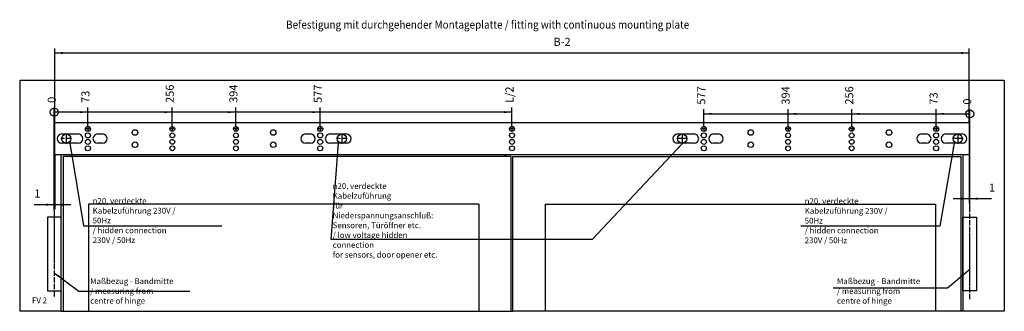
# Model space of a CAD drawing. Units: inches. Extents: x 0 to 1220, y 0 to 831.
# Drawn here: x 309 to 737, y 467 to 594 of the extents above; entities that cross this region are included whole.
import ezdxf

# ---------------------------------------------------------------- set-up
doc = ezdxf.new("R2010")
doc.units = ezdxf.units.IN
doc.linetypes.add('DOT_CENTER', pattern=[14, 12, -1, 0, -1])
doc.layers.add('1', color=7, linetype='Continuous')
doc.styles.add('CONVERTER_11', font='txt.shx', dxfattribs={"width": 0.9})
doc.dimstyles.new('ME10_DIM_73', dxfattribs={"dimtxt": 17.5, "dimasz": 17.5, "dimexe": 10, "dimexo": 0, "dimgap": 10, "dimtad": 1, "dimdsep": 46, "dimtxsty": 'CONVERTER_11', "dimsah": 1, "dimcen": 0.09, "dimclrd": 3, "dimclre": 3, "dimclrt": 4, "dimadec": 0, "dimazin": 0, "dimtfac": 1, "dimtdec": 4, "dimtix": 1, "dimtmove": 0, "dimatfit": 3, "dimfxl": 0, "dimtolj": 1, "dimtzin": 0, "dimarcsym": 0})
doc.dimstyles.new('ME10_DIM_74', dxfattribs={"dimtxt": 17.5, "dimasz": 17.5, "dimexe": 10, "dimexo": 0, "dimgap": 10, "dimtad": 1, "dimdsep": 46, "dimtxsty": 'CONVERTER_11', "dimsah": 1, "dimcen": 0.09, "dimclrd": 3, "dimclre": 3, "dimclrt": 4, "dimadec": 0, "dimazin": 0, "dimtfac": 1, "dimtdec": 4, "dimtix": 1, "dimtmove": 0, "dimatfit": 3, "dimfxl": 0, "dimtolj": 1, "dimtzin": 0, "dimarcsym": 0})
doc.dimstyles.new('ME10_DIM_75', dxfattribs={"dimtxt": 17.5, "dimasz": 17.5, "dimexe": 10, "dimexo": 0, "dimgap": 10, "dimtad": 1, "dimdsep": 46, "dimtxsty": 'CONVERTER_11', "dimsah": 1, "dimcen": 0.09, "dimclrd": 3, "dimclre": 3, "dimclrt": 4, "dimadec": 0, "dimazin": 0, "dimtfac": 1, "dimtdec": 4, "dimtix": 1, "dimtmove": 0, "dimatfit": 3, "dimfxl": 0, "dimtolj": 1, "dimtzin": 0, "dimarcsym": 0})
doc.dimstyles.new('ME10_DIM_76', dxfattribs={"dimtxt": 17.5, "dimasz": 17.5, "dimexe": 10, "dimexo": 0, "dimgap": 10, "dimtad": 1, "dimdsep": 46, "dimtxsty": 'CONVERTER_11', "dimblk2": 'ORIGIN', "dimsah": 1, "dimcen": 0.09, "dimclrd": 3, "dimclre": 3, "dimclrt": 4, "dimadec": 0, "dimazin": 0, "dimtfac": 1, "dimtdec": 4, "dimtix": 1, "dimtmove": 0, "dimatfit": 3, "dimfxl": 0, "dimtolj": 1, "dimtzin": 0, "dimarcsym": 0})
doc.dimstyles.new('ME10_DIM_77', dxfattribs={"dimtxt": 17.5, "dimasz": 17.5, "dimexe": 10, "dimexo": 0, "dimgap": 10, "dimtad": 1, "dimdsep": 46, "dimtxsty": 'CONVERTER_11', "dimblk2": 'ORIGIN', "dimsah": 1, "dimcen": 0.09, "dimclrd": 3, "dimclre": 3, "dimclrt": 4, "dimadec": 0, "dimazin": 0, "dimtfac": 1, "dimtdec": 4, "dimtix": 1, "dimtmove": 0, "dimatfit": 3, "dimfxl": 0, "dimtolj": 1, "dimtzin": 0, "dimarcsym": 0})
doc.dimstyles.new('ME10_DIM_78', dxfattribs={"dimtxt": 17.5, "dimasz": 17.5, "dimexe": 10, "dimexo": 0, "dimgap": 10, "dimtad": 1, "dimdsep": 46, "dimtxsty": 'CONVERTER_11', "dimblk2": 'ORIGIN', "dimsah": 1, "dimcen": 0.09, "dimclrd": 3, "dimclre": 3, "dimclrt": 4, "dimadec": 0, "dimazin": 0, "dimtfac": 1, "dimtdec": 4, "dimtix": 1, "dimtmove": 0, "dimatfit": 3, "dimfxl": 0, "dimtolj": 1, "dimtzin": 0, "dimarcsym": 0})
doc.dimstyles.new('ME10_DIM_79', dxfattribs={"dimtxt": 17.5, "dimasz": 17.5, "dimexe": 10, "dimexo": 0, "dimgap": 10, "dimtad": 1, "dimdsep": 46, "dimtxsty": 'CONVERTER_11', "dimblk2": 'ORIGIN', "dimsah": 1, "dimcen": 0.09, "dimclrd": 3, "dimclre": 3, "dimclrt": 4, "dimadec": 0, "dimazin": 0, "dimtfac": 1, "dimtdec": 4, "dimtix": 1, "dimtmove": 0, "dimatfit": 3, "dimfxl": 0, "dimtolj": 1, "dimtzin": 0, "dimarcsym": 0})
doc.dimstyles.new('ME10_DIM_80', dxfattribs={"dimtxt": 17.5, "dimasz": 17.5, "dimexe": 10, "dimexo": 0, "dimgap": 10, "dimtad": 1, "dimdsep": 46, "dimtxsty": 'CONVERTER_11', "dimblk2": 'ORIGIN', "dimsah": 1, "dimcen": 0.09, "dimclrd": 3, "dimclre": 3, "dimclrt": 4, "dimadec": 0, "dimazin": 0, "dimtfac": 1, "dimtdec": 4, "dimtix": 1, "dimtmove": 0, "dimatfit": 3, "dimfxl": 0, "dimtolj": 1, "dimtzin": 0, "dimarcsym": 0})
doc.dimstyles.new('ME10_DIM_81', dxfattribs={"dimtxt": 17.5, "dimasz": 17.5, "dimexe": 10, "dimexo": 0, "dimgap": 10, "dimtad": 1, "dimdsep": 46, "dimtxsty": 'CONVERTER_11', "dimblk2": 'ORIGIN', "dimsah": 1, "dimcen": 0.09, "dimclrd": 3, "dimclre": 3, "dimclrt": 4, "dimadec": 0, "dimazin": 0, "dimtfac": 1, "dimtdec": 4, "dimtix": 1, "dimtmove": 0, "dimatfit": 3, "dimfxl": 0, "dimtolj": 1, "dimtzin": 0, "dimarcsym": 0})
doc.dimstyles.new('ME10_DIM_82', dxfattribs={"dimtxt": 17.5, "dimasz": 17.5, "dimexe": 10, "dimexo": 0, "dimgap": 10, "dimtad": 1, "dimdsep": 46, "dimtxsty": 'CONVERTER_11', "dimblk2": 'ORIGIN', "dimsah": 1, "dimcen": 0.09, "dimclrd": 3, "dimclre": 3, "dimclrt": 4, "dimadec": 0, "dimazin": 0, "dimtfac": 1, "dimtdec": 4, "dimtix": 1, "dimtmove": 0, "dimatfit": 3, "dimfxl": 0, "dimtolj": 1, "dimtzin": 0, "dimarcsym": 0})
doc.dimstyles.new('ME10_DIM_83', dxfattribs={"dimtxt": 17.5, "dimasz": 17.5, "dimexe": 10, "dimexo": 0, "dimgap": 10, "dimtad": 1, "dimdsep": 46, "dimtxsty": 'CONVERTER_11', "dimblk2": 'ORIGIN', "dimsah": 1, "dimcen": 0.09, "dimclrd": 3, "dimclre": 3, "dimclrt": 4, "dimadec": 0, "dimazin": 0, "dimtfac": 1, "dimtdec": 4, "dimtix": 1, "dimtmove": 0, "dimatfit": 3, "dimfxl": 0, "dimtolj": 1, "dimtzin": 0, "dimarcsym": 0})
doc.dimstyles.new('ME10_DIM_84', dxfattribs={"dimtxt": 17.5, "dimasz": 17.5, "dimexe": 10, "dimexo": 0, "dimgap": 10, "dimtad": 1, "dimdsep": 46, "dimtxsty": 'CONVERTER_11', "dimblk2": 'ORIGIN', "dimsah": 1, "dimcen": 0.09, "dimclrd": 3, "dimclre": 3, "dimclrt": 4, "dimadec": 0, "dimazin": 0, "dimtfac": 1, "dimtdec": 4, "dimtix": 1, "dimtmove": 0, "dimatfit": 3, "dimfxl": 0, "dimtolj": 1, "dimtzin": 0, "dimarcsym": 0})
doc.dimstyles.new('ME10_DIM_85', dxfattribs={"dimtxt": 17.5, "dimasz": 17.5, "dimexe": 10, "dimexo": 0, "dimgap": 10, "dimtad": 1, "dimdsep": 46, "dimtxsty": 'CONVERTER_11', "dimblk2": 'ORIGIN', "dimsah": 1, "dimcen": 0.09, "dimclrd": 3, "dimclre": 3, "dimclrt": 4, "dimadec": 0, "dimazin": 0, "dimtfac": 1, "dimtdec": 4, "dimtix": 1, "dimtmove": 0, "dimatfit": 3, "dimfxl": 0, "dimtolj": 1, "dimtzin": 0, "dimarcsym": 0})
doc.dimstyles.new('ME10_DIM_86', dxfattribs={"dimtxt": 17.5, "dimasz": 17.5, "dimexe": 10, "dimexo": 0, "dimgap": 10, "dimtad": 1, "dimdsep": 46, "dimtxsty": 'CONVERTER_11', "dimblk2": 'ORIGIN', "dimsah": 1, "dimcen": 0.09, "dimclrd": 3, "dimclre": 3, "dimclrt": 4, "dimadec": 0, "dimazin": 0, "dimtfac": 1, "dimtdec": 4, "dimtix": 1, "dimtmove": 0, "dimatfit": 3, "dimfxl": 0, "dimtolj": 1, "dimtzin": 0, "dimarcsym": 0})
doc.dimstyles.get("Standard").update_dxf_attribs({"dimtxt": 0.18, "dimasz": 0.18, "dimexe": 0.18, "dimexo": 0.0625, "dimgap": 0.09, "dimtad": 0, "dimtih": 1, "dimtoh": 1, "dimdec": 4, "dimzin": 0, "dimdsep": 46, "dimtxsty": 'Standard', "dimcen": 0.09, "dimadec": 0, "dimazin": 0, "dimtfac": 1, "dimtdec": 4, "dimtofl": 0, "dimtmove": 0, "dimatfit": 3, "dimfxl": 0, "dimtolj": 1, "dimtzin": 0, "dimarcsym": 0})

# ---------------------------------------------------------------- blocks, each defined once
blk = doc.blocks.new('70106-2-0354-EZ1984__409', base_point=(1623, 2676.7))
at = {"color": 1, "linetype": 'Continuous'}
for p, q in [((1623, 2676.7), (1623, 2746.7)), ((1623, 2746.7), (3607, 2746.7)), ((3607, 2746.7), (3607, 2676.7)), ((1638, 2721.7), (1674, 2721.7)), ((1716, 2721.7), (1727, 2721.7)), ((2167, 2721.7), (2178, 2721.7)), ((2220, 2721.7), (2256, 2721.7)), ((2974, 2721.7), (3010, 2721.7)), ((3052, 2721.7), (3063, 2721.7)), ((3503, 2721.7), (3514, 2721.7)), ((3556, 2721.7), (3592, 2721.7)), ((1674, 2701.7), (1638, 2701.7)), ((1727, 2701.7), (1716, 2701.7)), ((2178, 2701.7), (2167, 2701.7)), ((2256, 2701.7), (2220, 2701.7)), ((3010, 2701.7), (2974, 2701.7)), ((3063, 2701.7), (3052, 2701.7)), ((3514, 2701.7), (3503, 2701.7)), ((3592, 2701.7), (3556, 2701.7)), ((3607, 2676.7), (1623, 2676.7))]:
    blk.add_line(p, q, dxfattribs=at)
for centre, radius in [((1695, 2732.7), 5.4), ((1878, 2732.7), 5.2), ((2016, 2732.7), 5.2), ((2199, 2732.7), 5.4), ((2615, 2732.7), 5.4), ((3031, 2732.7), 5.4), ((3214, 2732.7), 5.2), ((3352, 2732.7), 5.2), ((3535, 2732.7), 5.4), ((1695, 2718.7), 5.4), ((1797, 2725), 6), ((1878, 2718.7), 5.2), ((2016, 2718.7), 5.2), ((2097, 2725), 6), ((2199, 2718.7), 5.4), ((2615, 2718.7), 5.4), ((3031, 2718.7), 5.4), ((3133, 2725), 6), ((3214, 2718.7), 5.2), ((3352, 2718.7), 5.2), ((3433, 2725), 6), ((3535, 2718.7), 5.4), ((1695, 2704.7), 5.4), ((1695, 2690.7), 5.4), ((1797, 2698.4), 6), ((1878, 2704.7), 5.2), ((1878, 2690.7), 5.2), ((2016, 2704.7), 5.2), ((2016, 2690.7), 5.2), ((2097, 2698.4), 6), ((2199, 2704.7), 5.4), ((2199, 2690.7), 5.4), ((2615, 2704.7), 5.4), ((2615, 2690.7), 5.4), ((3031, 2704.7), 5.4), ((3031, 2690.7), 5.4), ((3133, 2698.4), 6), ((3214, 2704.7), 5.2), ((3214, 2690.7), 5.2), ((3352, 2704.7), 5.2), ((3352, 2690.7), 5.2), ((3433, 2698.4), 6), ((3535, 2704.7), 5.4), ((3535, 2690.7), 5.4)]:
    blk.add_circle(centre, radius, dxfattribs=at)
for centre, start, end in [((1638, 2711.7), 90, 270), ((1674, 2711.7), 270, 90), ((1716, 2711.7), 90, 270), ((1727, 2711.7), 270, 90), ((2167, 2711.7), 90, 270), ((2178, 2711.7), 270, 90), ((2220, 2711.7), 90, 270), ((2256, 2711.7), 270, 90), ((2974, 2711.7), 90, 270), ((3010, 2711.7), 270, 90), ((3052, 2711.7), 90, 270), ((3063, 2711.7), 270, 90), ((3503, 2711.7), 90, 270), ((3514, 2711.7), 270, 90), ((3556, 2711.7), 90, 270), ((3592, 2711.7), 270, 90)]:
    blk.add_arc(centre, 10, start, end, dxfattribs=at)
at = {"layer": '1', "color": 3, "linetype": 'DOT_CENTER'}
for p, q in [((1695, 2739.1), (1695, 2726.3)), ((1878, 2738.9), (1878, 2726.5)), ((2016, 2738.9), (2016, 2726.5)), ((2199, 2739.1), (2199, 2726.3)), ((2615, 2739.1), (2615, 2726.3)), ((3031, 2739.1), (3031, 2726.3)), ((3214, 2738.9), (3214, 2726.5)), ((3352, 2738.9), (3352, 2726.5)), ((3535, 2739.1), (3535, 2726.3)), ((1701.4, 2732.7), (1688.6, 2732.7)), ((1884.2, 2732.7), (1871.8, 2732.7)), ((2022.2, 2732.7), (2009.8, 2732.7)), ((2205.4, 2732.7), (2192.6, 2732.7)), ((2621.4, 2732.7), (2608.6, 2732.7)), ((3037.4, 2732.7), (3024.6, 2732.7)), ((3220.2, 2732.7), (3207.8, 2732.7)), ((3358.2, 2732.7), (3345.8, 2732.7)), ((3541.4, 2732.7), (3528.6, 2732.7))]:
    blk.add_line(p, q, dxfattribs=at)
blk = doc.blocks.new('70106-ep23-60-21__410', base_point=(1623, 2676.7))
blk.add_blockref('70106-2-0354-EZ1984__409', (1623, 2676.7))
blk = doc.blocks.new('70106-ep23-90-20-20__411', base_point=(1696, 2337.5))
at = {"color": 1, "linetype": 'Continuous'}
blk.add_line((1696, 2337.5), (2543, 2337.5), dxfattribs=at)
blk = doc.blocks.new('70106-ep23-90-20-10__412', base_point=(1637, 2337.5))
at = {"color": 1, "linetype": 'Continuous'}
for p, q in [((1641, 2672.7), (1641, 2337.5)), ((2613, 2672.7), (1641, 2672.7)), ((2598, 2676.7), (2598, 2672.7)), ((2613, 2337.5), (2613, 2672.7)), ((1696, 2569.7), (1696, 2337.5)), ((2543, 2569.7), (1696, 2569.7)), ((2543, 2569.7), (2543, 2337.5)), ((1637, 2337.5), (1641, 2337.5)), ((1641, 2337.5), (1696, 2337.5)), ((2543, 2337.5), (2613, 2337.5))]:
    blk.add_line(p, q, dxfattribs=at)
blk = doc.blocks.new('70106-ep23-90-20__413', base_point=(1637, 2337.5))
for name, p in [('70106-ep23-90-20-10__412', (1637, 2337.5)), ('70106-ep23-90-20-20__411', (1696, 2337.5))]:
    blk.add_blockref(name, p)
blk = doc.blocks.new('70106-ep23-90-30__414', base_point=(1547, 2337.5))
at = {"color": 1, "linetype": 'Continuous'}
for p, q in [((1547, 2837.5), (1547, 2337.5)), ((3683, 2837.5), (1547, 2837.5)), ((3683, 2837.5), (3683, 2337.5)), ((1637, 2337.5), (1637, 2676.7)), ((3593, 2676.7), (3593, 2337.5)), ((1637, 2337.5), (1547, 2337.5)), ((3683, 2337.5), (3593, 2337.5))]:
    blk.add_line(p, q, dxfattribs=at)
for centre in [(1648, 2711.7), (2246, 2711.7), (2984, 2711.7), (3582, 2711.7)]:
    blk.add_circle(centre, 10, dxfattribs=at)
at = {"layer": '1', "color": 3, "linetype": 'DOT_CENTER'}
for p, q in [((1648, 2722.7), (1648, 2700.7)), ((2246, 2722.7), (2246, 2700.7)), ((2984, 2722.7), (2984, 2700.7)), ((3582, 2722.7), (3582, 2700.7)), ((1659, 2711.7), (1637, 2711.7)), ((2257, 2711.7), (2235, 2711.7)), ((2995, 2711.7), (2973, 2711.7)), ((3593, 2711.7), (3571, 2711.7))]:
    blk.add_line(p, q, dxfattribs=at)
blk = doc.blocks.new('70106-ep23-90-10-20__415', base_point=(2687, 2337.5))
at = {"color": 1, "linetype": 'Continuous'}
blk.add_line((3534, 2337.5), (2687, 2337.5), dxfattribs=at)
blk = doc.blocks.new('70106-ep23-90-10-10__416', base_point=(2602, 2337.5))
at = {"color": 1, "linetype": 'Continuous'}
for p, q in [((2602, 2672.7), (2602, 2676.7)), ((2617, 2672.7), (3589, 2672.7)), ((2617, 2337.5), (2617, 2672.7)), ((3589, 2672.7), (3589, 2337.5)), ((2687, 2569.7), (3534, 2569.7)), ((2687, 2569.7), (2687, 2337.5)), ((3534, 2569.7), (3534, 2337.5)), ((2613, 2337.5), (2617, 2337.5)), ((2687, 2337.5), (2617, 2337.5)), ((3589, 2337.5), (3534, 2337.5)), ((3593, 2337.5), (3589, 2337.5))]:
    blk.add_line(p, q, dxfattribs=at)
blk = doc.blocks.new('70106-ep23-90-10__417', base_point=(2602, 2337.5))
for name, p in [('70106-ep23-90-10-10__416', (2602, 2337.5)), ('70106-ep23-90-10-20__415', (2687, 2337.5))]:
    blk.add_blockref(name, p)
blk = doc.blocks.new('70106-ep23-90__418', base_point=(1547, 2337.5))
for name, p in [('70106-ep23-90-30__414', (1547, 2337.5)), ('70106-ep23-90-20__413', (1637, 2337.5)), ('70106-ep23-90-10__417', (2602, 2337.5))]:
    blk.add_blockref(name, p)
blk = doc.blocks.new('70106-ep23__419', base_point=(1547, 2337.5))
for name, p in [('70106-ep23-90__418', (1547, 2337.5)), ('70106-ep23-60-21__410', (1623, 2676.7))]:
    blk.add_blockref(name, p)
blk = doc.blocks.new('*D646')
at = {"layer": '1', "color": 3, "linetype": 'Continuous'}
for p, q in [((1623, 2746.7), (1623, 2907.2)), ((3607, 2746.7), (3607, 2907.2)), ((1623, 2897.2), (3607, 2897.2))]:
    blk.add_line(p, q, dxfattribs=at)
at = {"layer": '1', "color": 3}
for points in [[(1640.5, 2899.5), (1640.5, 2894.9), (1623, 2897.2)], [(3589.5, 2894.9), (3589.5, 2899.5), (3607, 2897.2)]]:
    blk.add_solid(points, dxfattribs=at)
at = {"layer": '1', "color": 4, "insert": (2705, 2907.2), "char_height": 17.5, "attachment_point": 7, "rotation": 0.0001, "line_spacing_factor": 0.60024, "style": 'CONVERTER_11'}
blk.add_mtext('B-2', dxfattribs=at)
blk = doc.blocks.new('*D647')
at = {"layer": '1', "color": 3, "linetype": 'Continuous'}
for p, q in [((1623, 2676.7), (1623, 2558.5)), ((1622, 2568.5), (1578.6, 2568.5)), ((1622, 2556.6), (1622, 2578.5)), ((1623, 2568.5), (1622, 2568.5)), ((1658, 2568.5), (1623, 2568.5))]:
    blk.add_line(p, q, dxfattribs=at)
at = {"layer": '1', "color": 3}
for points in [[(1604.5, 2566.2), (1604.5, 2570.8), (1622, 2568.5)], [(1640.5, 2570.8), (1640.5, 2566.2), (1623, 2568.5)]]:
    blk.add_solid(points, dxfattribs=at)
at = {"layer": '1', "color": 4, "insert": (1578.6, 2578.5), "char_height": 17.5, "attachment_point": 7, "rotation": 0.0001, "line_spacing_factor": 0.60024, "style": 'CONVERTER_11'}
blk.add_mtext('1', dxfattribs=at)
blk = doc.blocks.new('*D648')
at = {"layer": '1', "color": 3, "linetype": 'Continuous'}
for p, q in [((3607, 2676.7), (3607, 2571.4)), ((3608, 2557.4), (3608, 2591.4)), ((3607, 2581.4), (3572, 2581.4)), ((3608, 2581.4), (3607, 2581.4)), ((3655.2, 2581.4), (3608, 2581.4))]:
    blk.add_line(p, q, dxfattribs=at)
at = {"layer": '1', "color": 3}
for points in [[(3589.5, 2579.1), (3589.5, 2583.7), (3607, 2581.4)], [(3625.5, 2583.7), (3625.5, 2579.1), (3608, 2581.4)]]:
    blk.add_solid(points, dxfattribs=at)
at = {"layer": '1', "color": 4, "insert": (3649.9, 2591.4), "char_height": 17.5, "attachment_point": 7, "rotation": 0.0001, "line_spacing_factor": 0.60024, "style": 'CONVERTER_11'}
blk.add_mtext('1', dxfattribs=at)
blk = doc.blocks.new('*D649')
at = {"layer": '1', "color": 3, "linetype": 'Continuous'}
blk.add_line((1695, 2739.1), (1695, 2779), dxfattribs=at)
at = {"layer": '1', "color": 3}
blk.add_solid([(1677.5, 2766.7), (1677.5, 2771.3), (1695, 2769)], dxfattribs=at)
at = {"layer": '1', "color": 4, "insert": (1703.8, 2789), "char_height": 17.5, "attachment_point": 7, "rotation": 90, "line_spacing_factor": 0.60024, "style": 'CONVERTER_11'}
blk.add_mtext('73', dxfattribs=at)
blk = doc.blocks.new('_ORIGIN')
at = {"color": 0, "linetype": 'ByBlock', "lineweight": -2}
blk.add_line((0, 0), (-1, 0), dxfattribs=at)
blk.add_circle((0, 0), 0.5, dxfattribs=at)
blk = doc.blocks.new('*D650')
at = {"layer": '1', "color": 3, "linetype": 'Continuous'}
for p, q in [((2615, 2739.1), (2615, 2779)), ((2615, 2769), (1622, 2769))]:
    blk.add_line(p, q, dxfattribs=at)
at = {"layer": '1', "color": 3}
blk.add_circle((1622, 2769), 8.75, dxfattribs=at)
blk.add_solid([(2597.5, 2766.7), (2597.5, 2771.3), (2615, 2769)], dxfattribs=at)
at = {"layer": '1', "color": 4, "insert": (2623.8, 2789), "char_height": 17.5, "attachment_point": 7, "rotation": 90, "line_spacing_factor": 0.60024, "style": 'CONVERTER_11'}
blk.add_mtext('L/2', dxfattribs=at)
blk = doc.blocks.new('*D651')
at = {"layer": '1', "color": 3, "linetype": 'Continuous'}
blk.add_line((2199, 2739.1), (2199, 2779), dxfattribs=at)
at = {"layer": '1', "color": 3}
blk.add_solid([(2181.5, 2766.7), (2181.5, 2771.3), (2199, 2769)], dxfattribs=at)
at = {"layer": '1', "color": 4, "insert": (2207.8, 2789), "char_height": 17.5, "attachment_point": 7, "rotation": 90, "line_spacing_factor": 0.60024, "style": 'CONVERTER_11'}
blk.add_mtext('577', dxfattribs=at)
blk = doc.blocks.new('*D652')
at = {"layer": '1', "color": 3, "linetype": 'Continuous'}
blk.add_line((2016, 2737.9), (2016, 2779), dxfattribs=at)
at = {"layer": '1', "color": 3}
blk.add_solid([(1998.5, 2766.7), (1998.5, 2771.3), (2016, 2769)], dxfattribs=at)
at = {"layer": '1', "color": 4, "insert": (2024.8, 2789), "char_height": 17.5, "attachment_point": 7, "rotation": 90, "line_spacing_factor": 0.60024, "style": 'CONVERTER_11'}
blk.add_mtext('394', dxfattribs=at)
blk = doc.blocks.new('*D653')
at = {"layer": '1', "color": 3, "linetype": 'Continuous'}
blk.add_line((1878, 2738.9), (1878, 2779), dxfattribs=at)
at = {"layer": '1', "color": 3}
blk.add_solid([(1860.5, 2766.7), (1860.5, 2771.3), (1878, 2769)], dxfattribs=at)
at = {"layer": '1', "color": 4, "insert": (1886.8, 2789), "char_height": 17.5, "attachment_point": 7, "rotation": 90, "line_spacing_factor": 0.60024, "style": 'CONVERTER_11'}
blk.add_mtext('256', dxfattribs=at)
blk = doc.blocks.new('*D654')
at = {"layer": '1', "color": 3, "linetype": 'Continuous'}
blk.add_line((1622, 2556.6), (1622, 2779), dxfattribs=at)
at = {"layer": '1', "color": 4, "insert": (1630.8, 2789), "char_height": 17.5, "attachment_point": 7, "rotation": 90, "line_spacing_factor": 0.60024, "style": 'CONVERTER_11'}
blk.add_mtext('0', dxfattribs=at)
blk = doc.blocks.new('*D655')
at = {"layer": '1', "color": 3, "linetype": 'Continuous'}
blk.add_line((3535, 2738.1), (3535, 2775.3), dxfattribs=at)
at = {"layer": '1', "color": 3}
blk.add_solid([(3552.5, 2767.6), (3552.5, 2763), (3535, 2765.3)], dxfattribs=at)
at = {"layer": '1', "color": 4, "insert": (3543.8, 2785.3), "char_height": 17.5, "attachment_point": 7, "rotation": 90, "line_spacing_factor": 0.60024, "style": 'CONVERTER_11'}
blk.add_mtext('73', dxfattribs=at)
blk = doc.blocks.new('*D656')
at = {"layer": '1', "color": 3, "linetype": 'Continuous'}
for p, q in [((3031, 2738.1), (3031, 2775.3)), ((3031, 2765.3), (3608, 2765.3))]:
    blk.add_line(p, q, dxfattribs=at)
at = {"layer": '1', "color": 3}
blk.add_circle((3608, 2765.3), 8.75, dxfattribs=at)
blk.add_solid([(3048.5, 2767.6), (3048.5, 2763), (3031, 2765.3)], dxfattribs=at)
at = {"layer": '1', "color": 4, "insert": (3039.8, 2785.3), "char_height": 17.5, "attachment_point": 7, "rotation": 90, "line_spacing_factor": 0.60024, "style": 'CONVERTER_11'}
blk.add_mtext('577', dxfattribs=at)
blk = doc.blocks.new('*D657')
at = {"layer": '1', "color": 3, "linetype": 'Continuous'}
blk.add_line((3214, 2738.9), (3214, 2775.3), dxfattribs=at)
at = {"layer": '1', "color": 3}
blk.add_solid([(3231.5, 2767.6), (3231.5, 2763), (3214, 2765.3)], dxfattribs=at)
at = {"layer": '1', "color": 4, "insert": (3222.8, 2785.3), "char_height": 17.5, "attachment_point": 7, "rotation": 90, "line_spacing_factor": 0.60024, "style": 'CONVERTER_11'}
blk.add_mtext('394', dxfattribs=at)
blk = doc.blocks.new('*D658')
at = {"layer": '1', "color": 3, "linetype": 'Continuous'}
blk.add_line((3352, 2738.9), (3352, 2775.3), dxfattribs=at)
at = {"layer": '1', "color": 3}
blk.add_solid([(3369.5, 2767.6), (3369.5, 2763), (3352, 2765.3)], dxfattribs=at)
at = {"layer": '1', "color": 4, "insert": (3360.8, 2785.3), "char_height": 17.5, "attachment_point": 7, "rotation": 90, "line_spacing_factor": 0.60024, "style": 'CONVERTER_11'}
blk.add_mtext('256', dxfattribs=at)
blk = doc.blocks.new('*D659')
at = {"layer": '1', "color": 3, "linetype": 'Continuous'}
blk.add_line((3608, 2557.4), (3608, 2775.3), dxfattribs=at)
at = {"layer": '1', "color": 4, "insert": (3616.8, 2785.3), "char_height": 17.5, "attachment_point": 7, "rotation": 90, "line_spacing_factor": 0.60024, "style": 'CONVERTER_11'}
blk.add_mtext('0', dxfattribs=at)
blk = doc.blocks.new('FV2', base_point=(2615, 2595))
at = {"layer": '1', "color": 3, "linetype": 'DOT_CENTER'}
for p, q in [((1622, 2556.624), (1622, 2367.777)), ((3608, 2363.574), (3608, 2557.353))]:
    blk.add_line(p, q, dxfattribs=at)
at = {"layer": '1', "color": 1, "linetype": 'Continuous'}
for p, q in [((1637, 2541.651), (1607, 2541.651)), ((1607, 2541.651), (1607, 2381.651)), ((1637, 2381.651), (1637, 2541.651)), ((3593, 2381.651), (3593, 2541.651)), ((3593, 2541.651), (3623, 2541.651)), ((3623, 2541.651), (3623, 2381.651)), ((1607, 2381.651), (1637, 2381.651)), ((3623, 2381.651), (3593, 2381.651))]:
    blk.add_line(p, q, dxfattribs=at)
at = {"layer": '1', "color": 3}
for points in [[(1659.633, 2689.578), (1656.384, 2689.049), (1656, 2701.651)], [(2238.695, 2689.063), (2235.413, 2689.312), (2238, 2701.651)], [(2976.643, 2690.413), (2974.243, 2692.666), (2984, 2700.651)], [(3573.501, 2689.053), (3570.257, 2689.612), (3574, 2701.651)], [(1633.002, 2414.829), (1631.033, 2412.191), (1622, 2420.986)], [(3599.491, 2419.026), (3597.373, 2421.545), (3608, 2428.33)]]:
    blk.add_solid(points, dxfattribs=at)
blk.add_blockref('70106-ep23__419', (1547, 2337.451))
at = {"layer": '1', "color": 4, "style": 'CONVERTER_11', "width": 0.9}
blk.add_text('Befestigung mit durchgehender Montageplatte / fitting with continuous mounting plate', height=17.5, dxfattribs=at).set_placement((2125, 2950))
at = {"layer": '1', "color": 4, "char_height": 12.5, "attachment_point": 7, "line_spacing_factor": 1.020408, "style": 'CONVERTER_11'}
for s, insert in [('{\\Fgdt;n}20, verdeckte Kabelzuführung\\Pfür Niederspannungsanschluß:\\PSensoren, Türöffner etc.\\P/ low voltage hidden connection\\Pfor sensors, door opener etc.', (2225.993, 2453.745)), ('{\\Fgdt;n}20, verdeckte \\PKabelzuführung 230V / 50Hz\\P/ hidden connection \\P230V / 50Hz', (1705.329, 2485.409)), ('{\\Fgdt;n}20, verdeckte \\PKabelzuführung 230V / 50Hz\\P/ hidden connection \\P230V / 50Hz', (3250, 2485)), ('Maßbezug - Bandmitte\\P/ measuring from\\Pcentre of hinge', (1700, 2350)), ('Maßbezug - Bandmitte\\P/ measuring from\\Pcentre of hinge', (3320, 2350))]:
    blk.add_mtext(s, dxfattribs=dict(at, insert=insert))
at = {"layer": '1', "color": 1, "insert": (1590, 2367.451), "char_height": 12.5, "attachment_point": 2, "line_spacing_factor": 1.020408, "style": 'CONVERTER_11'}
blk.add_mtext('FV 2', dxfattribs=at)
at = {"layer": '1'}
dim = blk.add_linear_dim(base=(1623, 2897.172), p1=(3607, 2746.651), p2=(1623, 2746.651), text='B-2', dimstyle='ME10_DIM_73', dxfattribs=at)
dim.commit()
dim.dimension.update_dxf_attribs({"geometry": '*D646', "text_midpoint": (2725.529, 2915.922), "text_rotation": 0.000139})
dim = blk.add_ordinate_dim(feature_location=(2615, 2739.051), offset=(0, 39.964), dtype=1, origin=(1622, 2556.624), text='L/2', dimstyle='ME10_DIM_77', dxfattribs=at)
dim.commit()
dim.dimension.update_dxf_attribs({"geometry": '*D650', "text_midpoint": (2615, 2808.266)})
for feature_location, offset, origin, dimstyle, picture, middle in [((2199, 2739.051), (0, 39.964), (1622, 2556.624), 'ME10_DIM_78', '*D651', (2199, 2810.016)), ((2016, 2737.851), (0, 41.164), (1622, 2556.624), 'ME10_DIM_79', '*D652', (2016, 2810.016)), ((1878, 2738.851), (0, 40.164), (1622, 2556.624), 'ME10_DIM_80', '*D653', (1878, 2810.016)), ((3031, 2738.051), (0, 37.275), (3608, 2557.353), 'ME10_DIM_83', '*D656', (3031, 2806.327)), ((3214, 2738.851), (0, 36.475), (3608, 2557.353), 'ME10_DIM_84', '*D657', (3214, 2806.327)), ((3352, 2738.851), (0, 36.475), (3608, 2557.353), 'ME10_DIM_85', '*D658', (3352, 2806.327)), ((1622, 2556.6237227), (0, 222.391851621), (1622, 2556.6237227), 'ME10_DIM_81', '*D654', (1622, 2794.265574321)), ((1695, 2739.051), (0, 39.964), (1622, 2556.624), 'ME10_DIM_76', '*D649', (1695, 2802.141)), ((3535, 2738.051), (0, 37.275), (3608, 2557.353), 'ME10_DIM_82', '*D655', (3535, 2798.452)), ((3608.000001503, 2557.35337436), (0, 217.973131885), (3608.000001503, 2557.35337436), 'ME10_DIM_86', '*D659', (3608.000001503, 2790.576506244))]:
    dim = blk.add_ordinate_dim(feature_location=feature_location, offset=offset, dtype=1, origin=origin, dimstyle=dimstyle, dxfattribs=at)
    dim.commit()
    dim.dimension.update_dxf_attribs({"geometry": picture, "text_midpoint": middle})
for base, p1, p2, dimstyle, picture, middle in [((1623, 2568.464), (1622, 2556.624), (1623, 2676.651), 'ME10_DIM_74', '*D647', (1581.223, 2587.214)), ((3608, 2581.402), (3607, 2676.651), (3608, 2557.353), 'ME10_DIM_75', '*D648', (3652.528, 2600.152))]:
    dim = blk.add_linear_dim(base=base, p1=p1, p2=p2, dimstyle=dimstyle, dxfattribs=at)
    dim.commit()
    dim.dimension.update_dxf_attribs({"geometry": picture, "text_midpoint": middle, "text_rotation": 0.000139})
at = {"layer": '1', "color": 3, "linetype": 'Continuous', "has_arrowhead": 0}
for points in [[(1656, 2701.651), (1685.121, 2522.779), (1985.542, 2522.779)], [(2238, 2701.651), (2222.163, 2492.898)], [(2984, 2700.651), (2788.904, 2492.898), (2222.163, 2492.898)], [(3574, 2701.651), (3543.028, 2521.747), (3241.349, 2521.747)], [(1622, 2420.986), (1675.565, 2381.007), (1916.255, 2381.007)], [(3608, 2428.33), (3559.476, 2387.535), (3311.443, 2387.535)]]:
    blk.add_leader(points, dimstyle='Standard', dxfattribs=at)

msp = doc.modelspace()

# ---------------------------------------------------------------- block references
at = {"xscale": 0.2, "yscale": 0.2, "zscale": 0.2}
msp.add_blockref('FV2', (523, 519), dxfattribs=at)

doc.saveas('drawing.dxf')
